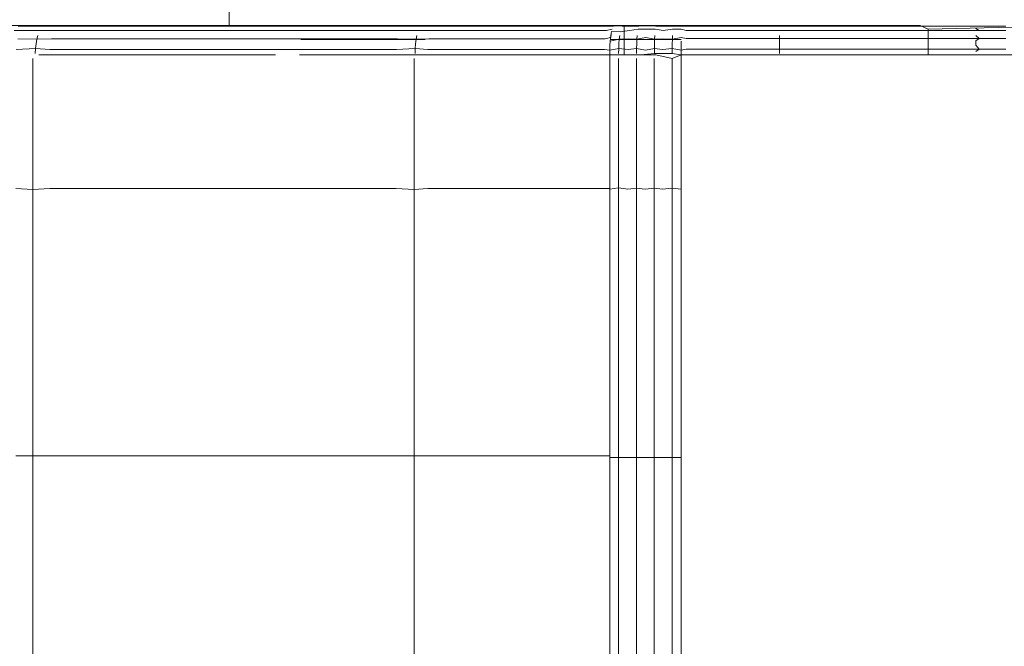
# Model space of a CAD drawing. Units: inches. Extents: x 3130 to 10684, y 1910 to 4880.
# Drawn here: x 3690 to 3743, y 2682 to 2716 of the extents above; entities that cross this region are included whole.
import ezdxf

# ---------------------------------------------------------------- set-up
doc = ezdxf.new("R2010")
doc.units = ezdxf.units.IN
doc.header["$MEASUREMENT"] = 0
doc.layers.get('0').update_dxf_attribs({"lineweight": 9})
doc.layers.add('MACROLUX WORKLIFE', color=4, linetype='Continuous', lineweight=9)

# ---------------------------------------------------------------- blocks, each defined once
blk = doc.blocks.new('trtrtr')
for p, q in [((5230.54774, 4881.28978), (5230.54774, 4881.33468)), ((5230.46871, 4881.28978), (5230.49951, 4881.28978)), ((5230.46871, 4881.28978), (5230.49951, 4881.28978)), ((5230.4898, 4881.28978), (5230.52241, 4881.28978)), ((5230.4898, 4881.28978), (5230.52241, 4881.28978)), ((5230.49109, 4881.28965), (5230.49564, 4881.28965)), ((5230.49564, 4881.28965), (5230.50021, 4881.28965)), ((5230.49951, 4881.28978), (5230.53078, 4881.28978)), ((5230.49951, 4881.28978), (5230.53078, 4881.28978)), ((5230.50021, 4881.28965), (5230.50479, 4881.28965)), ((5230.50479, 4881.28965), (5230.50939, 4881.28965)), ((5230.50939, 4881.28965), (5230.51399, 4881.28965)), ((5230.51399, 4881.28965), (5230.5186, 4881.28965)), ((5230.5186, 4881.28965), (5230.52321, 4881.28965)), ((5230.52241, 4881.28978), (5230.55565, 4881.28978)), ((5230.52241, 4881.28978), (5230.55565, 4881.28978)), ((5230.52321, 4881.28965), (5230.52782, 4881.28965)), ((5230.52782, 4881.28965), (5230.53243, 4881.28965)), ((5230.53078, 4881.28978), (5230.56246, 4881.28978)), ((5230.53078, 4881.28978), (5230.56246, 4881.28978)), ((5230.53243, 4881.28965), (5230.53704, 4881.28965)), ((5230.53704, 4881.28965), (5230.54166, 4881.28965)), ((5230.54166, 4881.28965), (5230.5463, 4881.28965)), ((5230.5463, 4881.28965), (5230.55097, 4881.28965)), ((5230.55097, 4881.28965), (5230.55568, 4881.28965)), ((5230.55565, 4881.28978), (5230.58093, 4881.28978)), ((5230.55565, 4881.28978), (5230.58093, 4881.28978)), ((5230.55568, 4881.28965), (5230.56043, 4881.28965)), ((5230.56043, 4881.28965), (5230.56525, 4881.28965)), ((5230.56246, 4881.28978), (5230.59451, 4881.28978)), ((5230.56246, 4881.28978), (5230.59451, 4881.28978)), ((5230.56525, 4881.28965), (5230.5701, 4881.28965)), ((5230.5701, 4881.28965), (5230.57495, 4881.28965)), ((5230.57495, 4881.28965), (5230.57977, 4881.28965)), ((5230.57977, 4881.28965), (5230.58451, 4881.28965)), ((5230.58451, 4881.28965), (5230.58913, 4881.28965)), ((5230.58913, 4881.28965), (5230.59361, 4881.28965)), ((5230.58942, 4881.28978), (5230.62366, 4881.28978)), ((5230.58942, 4881.28978), (5230.62366, 4881.28978)), ((5230.59361, 4881.28965), (5230.59792, 4881.28965)), ((5230.59451, 4881.28978), (5230.62688, 4881.28978)), ((5230.59451, 4881.28978), (5230.62688, 4881.28978)), ((5230.59792, 4881.28965), (5230.60216, 4881.28965)), ((5230.60216, 4881.28965), (5230.60646, 4881.28965)), ((5230.60646, 4881.28965), (5230.61097, 4881.28965)), ((5230.61097, 4881.28965), (5230.61583, 4881.28965)), ((5230.61583, 4881.28965), (5230.62118, 4881.28965)), ((5230.62118, 4881.28965), (5230.62716, 4881.28965)), ((5230.62366, 4881.28978), (5230.65827, 4881.28978)), ((5230.62366, 4881.28978), (5230.65827, 4881.28978)), ((5230.62688, 4881.28978), (5230.65134, 4881.28978)), ((5230.62688, 4881.28978), (5230.65134, 4881.28978)), ((5230.62716, 4881.28965), (5230.6337, 4881.28965)), ((5230.6337, 4881.28965), (5230.64015, 4881.28965)), ((5230.64015, 4881.28965), (5230.64572, 4881.28965)), ((5230.64572, 4881.28965), (5230.64963, 4881.28965)), ((5230.64963, 4881.28965), (5230.65106, 4881.28959)), ((5230.65121, 4881.28974), (5230.65521, 4881.28978)), ((5230.65121, 4881.28974), (5230.65339, 4881.28967)), ((5230.65134, 4881.28978), (5230.65521, 4881.28978)), ((5230.65339, 4881.28967), (5230.65574, 4881.28965)), ((5230.65392, 4881.28813), (5230.65392, 4881.28978)), ((5230.65521, 4881.28978), (5230.65907, 4881.28978)), ((5230.65521, 4881.28978), (5230.65907, 4881.28978)), ((5230.65574, 4881.28965), (5230.65793, 4881.28967)), ((5230.65793, 4881.28967), (5230.66023, 4881.28974)), ((5230.65827, 4881.28978), (5230.69317, 4881.28978)), ((5230.65827, 4881.28978), (5230.69317, 4881.28978)), ((5230.65907, 4881.28978), (5230.66255, 4881.28978)), ((5230.65907, 4881.28978), (5230.66294, 4881.28978)), ((5230.66023, 4881.28974), (5230.66247, 4881.28967)), ((5230.66247, 4881.28967), (5230.66453, 4881.28965)), ((5230.66255, 4881.28978), (5230.66703, 4881.28978)), ((5230.66294, 4881.28978), (5230.66681, 4881.28978)), ((5230.66453, 4881.28965), (5230.667, 4881.28967)), ((5230.66681, 4881.28978), (5230.66927, 4881.28978)), ((5230.667, 4881.28967), (5230.66927, 4881.28959)), ((5230.66703, 4881.28978), (5230.66927, 4881.28978)), ((5230.66927, 4881.28978), (5230.7335, 4881.28978)), ((5230.66927, 4881.28959), (5230.6706, 4881.28964)), ((5230.6706, 4881.28964), (5230.67221, 4881.28964)), ((5230.67221, 4881.28964), (5230.67441, 4881.28964)), ((5230.67441, 4881.28964), (5230.67717, 4881.28964)), ((5230.67717, 4881.28964), (5230.68046, 4881.28964)), ((5230.68046, 4881.28964), (5230.68424, 4881.28964)), ((5230.68424, 4881.28964), (5230.68848, 4881.28964)), ((5230.68848, 4881.28964), (5230.69316, 4881.28964)), ((5230.69316, 4881.28964), (5230.69823, 4881.28964)), ((5230.69317, 4881.28978), (5230.72827, 4881.28978)), ((5230.69317, 4881.28978), (5230.72827, 4881.28978)), ((5230.69823, 4881.28964), (5230.70367, 4881.28964)), ((5230.70367, 4881.28964), (5230.70944, 4881.28964)), ((5230.70944, 4881.28964), (5230.71552, 4881.28964)), ((5230.71552, 4881.28964), (5230.72186, 4881.28964)), ((5230.72186, 4881.28964), (5230.72845, 4881.28964)), ((5230.72973, 4881.28978), (5230.72827, 4881.28978)), ((5230.72845, 4881.28964), (5230.73524, 4881.28964)), ((5230.73112, 4881.28978), (5230.72973, 4881.28978)), ((5230.73239, 4881.28978), (5230.73112, 4881.28978)), ((5230.7335, 4881.28978), (5230.73239, 4881.28978)), ((5230.73562, 4881.28883), (5230.7335, 4881.28978)), ((5230.73524, 4881.28964), (5230.74221, 4881.28964)), ((5230.77499, 4881.28978), (5230.73562, 4881.28883)), ((5230.74221, 4881.28964), (5230.74932, 4881.28964)), ((5230.74848, 4881.289), (5230.74932, 4881.28846)), ((5230.74932, 4881.28964), (5230.75655, 4881.28964)), ((5230.49002, 4881.2885), (5230.49459, 4881.2885)), ((5230.49459, 4881.2885), (5230.49917, 4881.2885)), ((5230.4964, 4881.28716), (5230.49612, 4881.2861)), ((5230.49917, 4881.2885), (5230.50377, 4881.2885)), ((5230.50377, 4881.2885), (5230.50838, 4881.2885)), ((5230.50838, 4881.2885), (5230.513, 4881.2885)), ((5230.513, 4881.2885), (5230.51763, 4881.2885)), ((5230.51763, 4881.2885), (5230.52226, 4881.2885)), ((5230.52226, 4881.2885), (5230.52689, 4881.2885)), ((5230.52689, 4881.2885), (5230.53151, 4881.2885)), ((5230.53151, 4881.2885), (5230.53614, 4881.2885)), ((5230.53614, 4881.2885), (5230.54078, 4881.2885)), ((5230.54078, 4881.2885), (5230.54544, 4881.2885)), ((5230.54544, 4881.2885), (5230.55012, 4881.2885)), ((5230.55012, 4881.2885), (5230.55485, 4881.2885)), ((5230.55485, 4881.2885), (5230.55963, 4881.2885)), ((5230.55963, 4881.2885), (5230.56446, 4881.2885)), ((5230.56446, 4881.2885), (5230.56933, 4881.2885)), ((5230.56933, 4881.2885), (5230.5742, 4881.2885)), ((5230.5742, 4881.2885), (5230.57903, 4881.2885)), ((5230.57903, 4881.2885), (5230.58379, 4881.2885)), ((5230.58379, 4881.2885), (5230.58843, 4881.2885)), ((5230.58843, 4881.2885), (5230.59293, 4881.2885)), ((5230.59293, 4881.2885), (5230.59725, 4881.2885)), ((5230.59725, 4881.2885), (5230.6015, 4881.2885)), ((5230.59819, 4881.28716), (5230.59801, 4881.2861)), ((5230.6015, 4881.2885), (5230.60582, 4881.2885)), ((5230.60582, 4881.2885), (5230.61035, 4881.2885)), ((5230.61035, 4881.2885), (5230.61523, 4881.2885)), ((5230.61523, 4881.2885), (5230.6206, 4881.2885)), ((5230.6206, 4881.2885), (5230.6266, 4881.2885)), ((5230.6266, 4881.2885), (5230.63317, 4881.2885)), ((5230.63317, 4881.2885), (5230.63964, 4881.2885)), ((5230.63964, 4881.2885), (5230.64523, 4881.2885)), ((5230.64523, 4881.2885), (5230.64916, 4881.2885)), ((5230.64882, 4881.28622), (5230.65031, 4881.28655)), ((5230.64916, 4881.2885), (5230.65073, 4881.28881)), ((5230.65021, 4881.28558), (5230.65043, 4881.28743)), ((5230.65031, 4881.28655), (5230.65057, 4881.28819)), ((5230.65057, 4881.28819), (5230.65288, 4881.28807)), ((5230.65274, 4881.28716), (5230.65263, 4881.2861)), ((5230.65288, 4881.28807), (5230.65539, 4881.2885)), ((5230.65392, 4881.28385), (5230.65392, 4881.28813)), ((5230.65539, 4881.2885), (5230.65767, 4881.2888)), ((5230.65746, 4881.28716), (5230.65738, 4881.2861)), ((5230.65738, 4881.2861), (5230.65979, 4881.28655)), ((5230.65767, 4881.2888), (5230.65999, 4881.28881)), ((5230.65979, 4881.28655), (5230.66214, 4881.2861)), ((5230.65999, 4881.28881), (5230.66231, 4881.2888)), ((5230.66219, 4881.28716), (5230.66214, 4881.2861)), ((5230.66231, 4881.2888), (5230.66441, 4881.2885)), ((5230.66441, 4881.2885), (5230.66695, 4881.2888)), ((5230.66691, 4881.28716), (5230.66689, 4881.2861)), ((5230.66689, 4881.2861), (5230.66927, 4881.28655)), ((5230.66695, 4881.2888), (5230.66927, 4881.28881)), ((5230.66927, 4881.28881), (5230.6706, 4881.28846)), ((5230.66927, 4881.28655), (5230.6706, 4881.28628)), ((5230.6706, 4881.28846), (5230.67221, 4881.28846)), ((5230.67221, 4881.28846), (5230.67441, 4881.28846)), ((5230.67441, 4881.28846), (5230.67717, 4881.28846)), ((5230.67717, 4881.28846), (5230.68046, 4881.28846)), ((5230.68046, 4881.28846), (5230.68424, 4881.28846)), ((5230.68424, 4881.28846), (5230.68848, 4881.28846)), ((5230.68848, 4881.28846), (5230.69316, 4881.28846)), ((5230.69316, 4881.28846), (5230.69823, 4881.28846)), ((5230.69567, 4881.28716), (5230.69567, 4881.2861)), ((5230.69823, 4881.28846), (5230.70367, 4881.28846)), ((5230.70367, 4881.28846), (5230.70944, 4881.28846)), ((5230.70944, 4881.28846), (5230.71552, 4881.28846)), ((5230.71552, 4881.28846), (5230.72186, 4881.28846)), ((5230.72186, 4881.28846), (5230.72845, 4881.28846)), ((5230.72845, 4881.28846), (5230.73524, 4881.28846)), ((5230.73524, 4881.28846), (5230.74221, 4881.28846)), ((5230.73562, 4881.28883), (5230.73562, 4881.28191)), ((5230.74221, 4881.28846), (5230.74932, 4881.28846)), ((5230.74848, 4881.28716), (5230.74932, 4881.28628)), ((5230.74932, 4881.28846), (5230.75655, 4881.28846)), ((5230.49094, 4881.28622), (5230.49612, 4881.2861)), ((5230.49589, 4881.28492), (5230.49575, 4881.28366)), ((5230.49612, 4881.2861), (5230.49589, 4881.28492)), ((5230.49612, 4881.2861), (5230.50003, 4881.28622)), ((5230.50003, 4881.28622), (5230.50459, 4881.28622)), ((5230.50459, 4881.28622), (5230.50917, 4881.28622)), ((5230.50917, 4881.28622), (5230.51375, 4881.28622)), ((5230.51375, 4881.28622), (5230.51834, 4881.28622)), ((5230.51834, 4881.28622), (5230.52293, 4881.28622)), ((5230.52293, 4881.28622), (5230.52752, 4881.28622)), ((5230.52752, 4881.28622), (5230.5321, 4881.28622)), ((5230.5321, 4881.28622), (5230.53669, 4881.28622)), ((5230.53669, 4881.28622), (5230.5413, 4881.28622)), ((5230.5413, 4881.28622), (5230.54592, 4881.28622)), ((5230.54592, 4881.28622), (5230.55058, 4881.28622)), ((5230.55058, 4881.28622), (5230.55528, 4881.28622)), ((5230.55528, 4881.28622), (5230.56002, 4881.28622)), ((5230.56002, 4881.28622), (5230.56483, 4881.28622)), ((5230.56483, 4881.28622), (5230.56966, 4881.28622)), ((5230.56703, 4881.28604), (5230.56952, 4881.28604)), ((5230.56952, 4881.28604), (5230.57526, 4881.28604)), ((5230.56966, 4881.28622), (5230.57448, 4881.28622)), ((5230.57448, 4881.28622), (5230.57927, 4881.28622)), ((5230.57526, 4881.28604), (5230.58101, 4881.28604)), ((5230.57927, 4881.28622), (5230.58397, 4881.28622)), ((5230.58101, 4881.28604), (5230.58677, 4881.28604)), ((5230.58397, 4881.28622), (5230.58855, 4881.28622)), ((5230.58677, 4881.28604), (5230.59252, 4881.28604)), ((5230.58855, 4881.28622), (5230.59298, 4881.28622)), ((5230.59252, 4881.28604), (5230.59827, 4881.28604)), ((5230.59298, 4881.28622), (5230.59801, 4881.2861)), ((5230.59787, 4881.28492), (5230.59778, 4881.28366)), ((5230.59801, 4881.2861), (5230.59787, 4881.28492)), ((5230.59801, 4881.2861), (5230.60147, 4881.28622)), ((5230.59827, 4881.28604), (5230.60044, 4881.28604)), ((5230.60147, 4881.28622), (5230.60577, 4881.28622)), ((5230.60577, 4881.28622), (5230.61029, 4881.28622)), ((5230.61029, 4881.28622), (5230.61516, 4881.28622)), ((5230.61516, 4881.28622), (5230.62053, 4881.28622)), ((5230.62053, 4881.28622), (5230.62652, 4881.28622)), ((5230.62652, 4881.28622), (5230.63305, 4881.28622)), ((5230.63305, 4881.28622), (5230.63944, 4881.28622)), ((5230.63944, 4881.28622), (5230.64495, 4881.28622)), ((5230.64495, 4881.28622), (5230.64882, 4881.28622)), ((5230.65013, 4881.28444), (5230.65008, 4881.28316)), ((5230.65008, 4881.28316), (5230.65013, 4881.28444)), ((5230.65021, 4881.28558), (5230.65013, 4881.28444)), ((5230.65013, 4881.28444), (5230.65021, 4881.28558)), ((5230.65021, 4881.28558), (5230.65263, 4881.2861)), ((5230.65026, 4881.28604), (5230.65136, 4881.28604)), ((5230.65136, 4881.28604), (5230.657, 4881.28604)), ((5230.65255, 4881.28492), (5230.65249, 4881.28366)), ((5230.65263, 4881.2861), (5230.65255, 4881.28492)), ((5230.65263, 4881.2861), (5230.65512, 4881.28622)), ((5230.65392, 4881.28191), (5230.65392, 4881.28385)), ((5230.65512, 4881.28622), (5230.65738, 4881.2861)), ((5230.657, 4881.28604), (5230.66243, 4881.28604)), ((5230.65732, 4881.28492), (5230.65728, 4881.28366)), ((5230.65738, 4881.2861), (5230.65732, 4881.28492)), ((5230.6621, 4881.28492), (5230.66208, 4881.28366)), ((5230.66214, 4881.2861), (5230.6621, 4881.28492)), ((5230.66214, 4881.2861), (5230.66431, 4881.28622)), ((5230.66243, 4881.28604), (5230.66777, 4881.28604)), ((5230.66431, 4881.28622), (5230.66689, 4881.2861)), ((5230.66688, 4881.28492), (5230.66687, 4881.28366)), ((5230.66689, 4881.2861), (5230.66688, 4881.28492)), ((5230.66777, 4881.28604), (5230.66927, 4881.28604)), ((5230.66927, 4881.28191), (5230.66927, 4881.28558)), ((5230.66927, 4881.28558), (5230.66927, 4881.28444)), ((5230.66927, 4881.28444), (5230.66927, 4881.28316)), ((5230.6706, 4881.28628), (5230.67221, 4881.28628)), ((5230.67221, 4881.28628), (5230.67441, 4881.28628)), ((5230.67441, 4881.28628), (5230.67717, 4881.28628)), ((5230.67717, 4881.28628), (5230.68046, 4881.28628)), ((5230.68046, 4881.28628), (5230.68424, 4881.28628)), ((5230.68424, 4881.28628), (5230.68848, 4881.28628)), ((5230.68848, 4881.28628), (5230.69316, 4881.28628)), ((5230.69316, 4881.28628), (5230.69823, 4881.28628)), ((5230.69567, 4881.2861), (5230.69567, 4881.28492)), ((5230.69567, 4881.28492), (5230.69567, 4881.28366)), ((5230.69823, 4881.28628), (5230.70367, 4881.28628)), ((5230.70367, 4881.28628), (5230.70944, 4881.28628)), ((5230.70944, 4881.28628), (5230.71552, 4881.28628)), ((5230.71552, 4881.28628), (5230.72186, 4881.28628)), ((5230.72186, 4881.28628), (5230.72845, 4881.28628)), ((5230.72845, 4881.28628), (5230.73524, 4881.28628)), ((5230.73524, 4881.28628), (5230.74221, 4881.28628)), ((5230.74221, 4881.28628), (5230.74932, 4881.28628)), ((5230.74932, 4881.28628), (5230.74848, 4881.28572)), ((5230.74848, 4881.28572), (5230.74848, 4881.28451)), ((5230.74848, 4881.28451), (5230.74932, 4881.28344)), ((5230.74932, 4881.28628), (5230.75655, 4881.28628)), ((5230.49051, 4881.28334), (5230.49575, 4881.28366)), ((5230.49575, 4881.28366), (5230.49568, 4881.28228)), ((5230.49575, 4881.28366), (5230.49961, 4881.28334)), ((5230.49666, 4881.28191), (5230.52825, 4881.28191)), ((5230.49666, 4881.28191), (5230.52825, 4881.28191)), ((5230.49961, 4881.28334), (5230.50418, 4881.28334)), ((5230.50418, 4881.28334), (5230.50877, 4881.28334)), ((5230.50877, 4881.28334), (5230.51336, 4881.28334)), ((5230.51336, 4881.28334), (5230.51795, 4881.28334)), ((5230.51795, 4881.28334), (5230.52255, 4881.28334)), ((5230.52255, 4881.28334), (5230.52715, 4881.28334)), ((5230.52715, 4881.28334), (5230.53174, 4881.28334)), ((5230.52825, 4881.28191), (5230.56026, 4881.28191)), ((5230.52825, 4881.28191), (5230.56026, 4881.28191)), ((5230.53174, 4881.28334), (5230.53634, 4881.28334)), ((5230.53634, 4881.28334), (5230.54095, 4881.28334)), ((5230.54095, 4881.28334), (5230.54558, 4881.28334)), ((5230.54558, 4881.28334), (5230.55024, 4881.28334)), ((5230.55024, 4881.28334), (5230.55494, 4881.28334)), ((5230.55494, 4881.28334), (5230.5597, 4881.28334)), ((5230.5597, 4881.28334), (5230.56451, 4881.28334)), ((5230.56451, 4881.28334), (5230.56935, 4881.28334)), ((5230.5667, 4881.28191), (5230.59264, 4881.28191)), ((5230.5667, 4881.28191), (5230.59264, 4881.28191)), ((5230.56935, 4881.28334), (5230.57418, 4881.28334)), ((5230.57418, 4881.28334), (5230.57897, 4881.28334)), ((5230.57897, 4881.28334), (5230.58368, 4881.28334)), ((5230.58368, 4881.28334), (5230.58827, 4881.28334)), ((5230.58827, 4881.28334), (5230.59271, 4881.28334)), ((5230.59264, 4881.28191), (5230.62535, 4881.28191)), ((5230.59264, 4881.28191), (5230.62535, 4881.28191)), ((5230.59271, 4881.28334), (5230.59778, 4881.28366)), ((5230.59778, 4881.28366), (5230.59773, 4881.28228)), ((5230.59778, 4881.28366), (5230.60121, 4881.28334)), ((5230.60121, 4881.28334), (5230.60552, 4881.28334)), ((5230.60552, 4881.28334), (5230.61004, 4881.28334)), ((5230.61004, 4881.28334), (5230.61492, 4881.28334)), ((5230.61492, 4881.28334), (5230.6203, 4881.28334)), ((5230.6203, 4881.28334), (5230.62629, 4881.28334)), ((5230.62535, 4881.28191), (5230.65006, 4881.28191)), ((5230.62535, 4881.28191), (5230.65006, 4881.28191)), ((5230.62629, 4881.28334), (5230.63283, 4881.28334)), ((5230.63283, 4881.28334), (5230.63924, 4881.28334)), ((5230.63924, 4881.28334), (5230.64476, 4881.28334)), ((5230.64476, 4881.28334), (5230.64863, 4881.28334)), ((5230.64863, 4881.28334), (5230.65008, 4881.28316)), ((5230.65008, 4881.28316), (5230.65006, 4881.28191)), ((5230.65006, 4881.28191), (5230.65008, 4881.28316)), ((5230.65006, 4881.28191), (5230.65006, 4880.99477)), ((5230.65006, 4881.28191), (5230.6542, 4881.28191)), ((5230.65006, 4881.28191), (5230.6542, 4881.28191)), ((5230.65008, 4881.28316), (5230.65249, 4881.28366)), ((5230.65249, 4881.28366), (5230.65246, 4881.28228)), ((5230.65249, 4881.28366), (5230.65498, 4881.28334)), ((5230.6542, 4881.28191), (5230.65834, 4881.28191)), ((5230.6542, 4881.28191), (5230.65834, 4881.28191)), ((5230.65498, 4881.28334), (5230.65728, 4881.28366)), ((5230.65728, 4881.28366), (5230.65726, 4881.28228)), ((5230.65728, 4881.28366), (5230.65967, 4881.28316)), ((5230.65834, 4881.28191), (5230.66207, 4881.28228)), ((5230.65834, 4881.28191), (5230.66249, 4881.28191)), ((5230.65967, 4881.28316), (5230.66208, 4881.28366)), ((5230.66208, 4881.28366), (5230.66207, 4881.28228)), ((5230.66207, 4881.28228), (5230.66687, 4881.28228)), ((5230.66208, 4881.28366), (5230.66426, 4881.28334)), ((5230.66249, 4881.28191), (5230.66686, 4881.28094)), ((5230.66426, 4881.28334), (5230.66687, 4881.28366)), ((5230.66686, 4881.28094), (5230.66927, 4881.28191)), ((5230.66687, 4881.28366), (5230.66687, 4881.28228)), ((5230.66687, 4881.28366), (5230.66927, 4881.28316)), ((5230.66687, 4881.28228), (5230.66927, 4881.28191)), ((5230.66927, 4881.28316), (5230.6706, 4881.28344)), ((5230.66927, 4881.28316), (5230.66927, 4881.28191)), ((5230.66927, 4881.28191), (5230.66927, 4880.9936)), ((5230.73562, 4881.28191), (5230.66927, 4881.28191)), ((5230.66927, 4881.28191), (5230.8805, 4881.28191)), ((5230.6706, 4881.28344), (5230.67221, 4881.28344)), ((5230.67221, 4881.28344), (5230.67441, 4881.28344)), ((5230.67441, 4881.28344), (5230.67717, 4881.28344)), ((5230.67717, 4881.28344), (5230.68046, 4881.28344)), ((5230.68046, 4881.28344), (5230.68424, 4881.28344)), ((5230.68424, 4881.28344), (5230.68848, 4881.28344)), ((5230.68848, 4881.28344), (5230.69316, 4881.28344)), ((5230.69316, 4881.28344), (5230.69823, 4881.28344)), ((5230.69567, 4881.28366), (5230.69567, 4881.28226)), ((5230.69823, 4881.28344), (5230.70367, 4881.28344)), ((5230.70367, 4881.28344), (5230.70944, 4881.28344)), ((5230.70944, 4881.28344), (5230.71552, 4881.28344)), ((5230.71552, 4881.28344), (5230.72186, 4881.28344)), ((5230.72186, 4881.28344), (5230.72845, 4881.28344)), ((5230.72845, 4881.28344), (5230.73524, 4881.28344)), ((5230.73524, 4881.28344), (5230.74221, 4881.28344)), ((5230.77499, 4881.28191), (5230.73562, 4881.28191)), ((5230.74221, 4881.28344), (5230.74932, 4881.28344)), ((5230.74932, 4881.28344), (5230.74848, 4881.28281)), ((5230.74932, 4881.28344), (5230.75655, 4881.28344)), ((5230.49502, 4881.27973), (5230.49502, 4881.28093)), ((5230.49502, 4881.27807), (5230.49502, 4881.27973)), ((5230.59746, 4881.27972), (5230.59746, 4881.28093)), ((5230.59746, 4881.27807), (5230.59746, 4881.27972)), ((5230.65245, 4881.27976), (5230.65245, 4881.28094)), ((5230.65245, 4881.27813), (5230.65245, 4881.27976)), ((5230.65723, 4881.27975), (5230.65723, 4881.28094)), ((5230.65723, 4881.27812), (5230.65723, 4881.27975)), ((5230.66204, 4881.27975), (5230.66204, 4881.28094)), ((5230.66204, 4881.27812), (5230.66204, 4881.27975)), ((5230.66686, 4881.27975), (5230.66686, 4881.28094)), ((5230.66686, 4881.27811), (5230.66686, 4881.27975)), ((5230.49502, 4881.27599), (5230.49502, 4881.27807)), ((5230.49502, 4881.27349), (5230.49502, 4881.27599)), ((5230.59746, 4881.27598), (5230.59746, 4881.27807)), ((5230.59746, 4881.27347), (5230.59746, 4881.27598)), ((5230.65245, 4881.27607), (5230.65245, 4881.27813)), ((5230.65245, 4881.2736), (5230.65245, 4881.27607)), ((5230.65723, 4881.27606), (5230.65723, 4881.27812)), ((5230.65723, 4881.27358), (5230.65723, 4881.27606)), ((5230.66204, 4881.27605), (5230.66204, 4881.27812)), ((5230.66204, 4881.27357), (5230.66204, 4881.27605)), ((5230.66686, 4881.27605), (5230.66686, 4881.27811)), ((5230.66686, 4881.27357), (5230.66686, 4881.27605)), ((5230.49502, 4881.27058), (5230.49502, 4881.27349)), ((5230.59746, 4881.27057), (5230.59746, 4881.27347)), ((5230.65245, 4881.27073), (5230.65245, 4881.2736)), ((5230.65723, 4881.27071), (5230.65723, 4881.27358)), ((5230.66204, 4881.2707), (5230.66204, 4881.27357)), ((5230.66686, 4881.2707), (5230.66686, 4881.27357)), ((5230.49502, 4881.2673), (5230.49502, 4881.27058)), ((5230.59746, 4881.26728), (5230.59746, 4881.27057)), ((5230.65245, 4881.26749), (5230.65245, 4881.27073)), ((5230.65723, 4881.26747), (5230.65723, 4881.27071)), ((5230.66204, 4881.26745), (5230.66204, 4881.2707)), ((5230.66686, 4881.26744), (5230.66686, 4881.2707)), ((5230.49502, 4881.26366), (5230.49502, 4881.2673)), ((5230.59746, 4881.26363), (5230.59746, 4881.26728)), ((5230.65245, 4881.26389), (5230.65245, 4881.26749)), ((5230.65723, 4881.26386), (5230.65723, 4881.26747)), ((5230.66204, 4881.26384), (5230.66204, 4881.26745)), ((5230.66686, 4881.26383), (5230.66686, 4881.26744)), ((5230.49502, 4881.25966), (5230.49502, 4881.26366)), ((5230.59746, 4881.25963), (5230.59746, 4881.26363)), ((5230.65245, 4881.25994), (5230.65245, 4881.26389)), ((5230.65723, 4881.2599), (5230.65723, 4881.26386)), ((5230.66204, 4881.25988), (5230.66204, 4881.26384)), ((5230.66686, 4881.25987), (5230.66686, 4881.26383)), ((5230.65245, 4881.25566), (5230.65245, 4881.25994)), ((5230.65723, 4881.25562), (5230.65723, 4881.2599)), ((5230.66204, 4881.25559), (5230.66204, 4881.25988)), ((5230.49502, 4881.25534), (5230.49502, 4881.25966)), ((5230.59746, 4881.2553), (5230.59746, 4881.25963)), ((5230.66686, 4881.25558), (5230.66686, 4881.25987)), ((5230.49502, 4881.2507), (5230.49502, 4881.25534)), ((5230.59746, 4881.25065), (5230.59746, 4881.2553)), ((5230.65245, 4881.25108), (5230.65245, 4881.25566)), ((5230.65723, 4881.25103), (5230.65723, 4881.25562)), ((5230.66204, 4881.25099), (5230.66204, 4881.25559)), ((5230.66686, 4881.25098), (5230.66686, 4881.25558)), ((5230.49502, 4881.24577), (5230.49502, 4881.2507)), ((5230.59746, 4881.24572), (5230.59746, 4881.25065)), ((5230.65245, 4881.2462), (5230.65245, 4881.25108)), ((5230.65723, 4881.24614), (5230.65723, 4881.25103)), ((5230.66204, 4881.2461), (5230.66204, 4881.25099)), ((5230.66686, 4881.24608), (5230.66686, 4881.25098)), ((5230.49046, 4881.24601), (5230.49502, 4881.24577)), ((5230.49502, 4881.24577), (5230.49957, 4881.24601)), ((5230.49502, 4881.24057), (5230.49502, 4881.24577)), ((5230.49957, 4881.24601), (5230.50414, 4881.24601)), ((5230.50414, 4881.24601), (5230.50872, 4881.24601)), ((5230.50872, 4881.24601), (5230.51331, 4881.24601)), ((5230.51331, 4881.24601), (5230.51791, 4881.24601)), ((5230.51791, 4881.24601), (5230.5225, 4881.24601)), ((5230.5225, 4881.24601), (5230.5271, 4881.24601)), ((5230.5271, 4881.24601), (5230.53169, 4881.24601)), ((5230.53169, 4881.24601), (5230.53629, 4881.24601)), ((5230.53629, 4881.24601), (5230.5409, 4881.24601)), ((5230.5409, 4881.24601), (5230.54554, 4881.24601)), ((5230.54554, 4881.24601), (5230.5502, 4881.24601)), ((5230.5502, 4881.24601), (5230.55491, 4881.24601)), ((5230.55491, 4881.24601), (5230.55967, 4881.24601)), ((5230.55967, 4881.24601), (5230.56449, 4881.24601)), ((5230.56449, 4881.24601), (5230.56933, 4881.24601)), ((5230.56933, 4881.24601), (5230.57416, 4881.24601)), ((5230.57416, 4881.24601), (5230.57894, 4881.24601)), ((5230.57894, 4881.24601), (5230.58364, 4881.24601)), ((5230.58364, 4881.24601), (5230.58822, 4881.24601)), ((5230.58822, 4881.24601), (5230.59265, 4881.24601)), ((5230.59265, 4881.24601), (5230.59746, 4881.24572)), ((5230.59746, 4881.24572), (5230.60114, 4881.24601)), ((5230.59746, 4881.2405), (5230.59746, 4881.24572)), ((5230.60114, 4881.24601), (5230.60546, 4881.24601)), ((5230.60546, 4881.24601), (5230.61, 4881.24601)), ((5230.61, 4881.24601), (5230.6149, 4881.24601)), ((5230.6149, 4881.24601), (5230.6203, 4881.24601)), ((5230.6203, 4881.24601), (5230.62632, 4881.24601)), ((5230.62632, 4881.24601), (5230.63286, 4881.24601)), ((5230.63286, 4881.24601), (5230.63926, 4881.24601)), ((5230.63926, 4881.24601), (5230.64476, 4881.24601)), ((5230.64476, 4881.24601), (5230.64861, 4881.24601)), ((5230.64861, 4881.24601), (5230.65006, 4881.24601)), ((5230.65006, 4881.24587), (5230.65245, 4881.2462)), ((5230.65245, 4881.24104), (5230.65245, 4881.2462)), ((5230.65245, 4881.2462), (5230.65496, 4881.24587)), ((5230.65496, 4881.24587), (5230.65723, 4881.24614)), ((5230.65723, 4881.24097), (5230.65723, 4881.24614)), ((5230.65723, 4881.24614), (5230.65962, 4881.24587)), ((5230.65962, 4881.24587), (5230.66204, 4881.2461)), ((5230.66204, 4881.24093), (5230.66204, 4881.2461)), ((5230.66204, 4881.2461), (5230.66425, 4881.24587)), ((5230.66425, 4881.24587), (5230.66686, 4881.24608)), ((5230.66686, 4881.24091), (5230.66686, 4881.24608)), ((5230.66686, 4881.24608), (5230.66927, 4881.24587)), ((5230.49502, 4881.2351), (5230.49502, 4881.24057)), ((5230.59746, 4881.23503), (5230.59746, 4881.2405)), ((5230.65245, 4881.23562), (5230.65245, 4881.24104)), ((5230.65723, 4881.23554), (5230.65723, 4881.24097)), ((5230.66204, 4881.2355), (5230.66204, 4881.24093)), ((5230.66686, 4881.23548), (5230.66686, 4881.24091)), ((5230.49502, 4881.22939), (5230.49502, 4881.2351)), ((5230.59746, 4881.22931), (5230.59746, 4881.23503)), ((5230.65245, 4881.22996), (5230.65245, 4881.23562)), ((5230.65723, 4881.22987), (5230.65723, 4881.23554)), ((5230.66204, 4881.22982), (5230.66204, 4881.2355)), ((5230.66686, 4881.2298), (5230.66686, 4881.23548)), ((5230.49502, 4881.22346), (5230.49502, 4881.22939)), ((5230.59746, 4881.22336), (5230.59746, 4881.22931)), ((5230.65245, 4881.22407), (5230.65245, 4881.22996)), ((5230.65723, 4881.22398), (5230.65723, 4881.22987)), ((5230.66204, 4881.22391), (5230.66204, 4881.22982)), ((5230.66686, 4881.22389), (5230.66686, 4881.2298)), ((5230.49502, 4881.21731), (5230.49502, 4881.22346)), ((5230.59746, 4881.21721), (5230.59746, 4881.22336)), ((5230.65245, 4881.21797), (5230.65245, 4881.22407)), ((5230.65723, 4881.21787), (5230.65723, 4881.22398)), ((5230.66204, 4881.2178), (5230.66204, 4881.22391)), ((5230.66686, 4881.21777), (5230.66686, 4881.22389)), ((5230.65245, 4881.21168), (5230.65245, 4881.21797)), ((5230.65723, 4881.21157), (5230.65723, 4881.21787)), ((5230.66204, 4881.21149), (5230.66204, 4881.2178)), ((5230.66686, 4881.21146), (5230.66686, 4881.21777)), ((5230.49502, 4881.21098), (5230.49502, 4881.21731)), ((5230.59746, 4881.21087), (5230.59746, 4881.21721)), ((5230.49502, 4881.20447), (5230.49502, 4881.21098)), ((5230.59746, 4881.20435), (5230.59746, 4881.21087)), ((5230.65245, 4881.20522), (5230.65245, 4881.21168)), ((5230.65723, 4881.20509), (5230.65723, 4881.21157)), ((5230.66204, 4881.20501), (5230.66204, 4881.21149)), ((5230.66686, 4881.20498), (5230.66686, 4881.21146)), ((5230.49502, 4881.19781), (5230.49502, 4881.20447)), ((5230.59746, 4881.19768), (5230.59746, 4881.20435)), ((5230.65245, 4881.19859), (5230.65245, 4881.20522)), ((5230.65723, 4881.19845), (5230.65723, 4881.20509)), ((5230.66204, 4881.19836), (5230.66204, 4881.20501)), ((5230.66686, 4881.19833), (5230.66686, 4881.20498)), ((5230.49502, 4881.19101), (5230.49502, 4881.19781)), ((5230.59746, 4881.19086), (5230.59746, 4881.19768)), ((5230.65245, 4881.19182), (5230.65245, 4881.19859)), ((5230.65723, 4881.19167), (5230.65723, 4881.19845)), ((5230.66204, 4881.19157), (5230.66204, 4881.19836)), ((5230.66686, 4881.19154), (5230.66686, 4881.19833)), ((5230.65245, 4881.18492), (5230.65245, 4881.19182)), ((5230.65723, 4881.18476), (5230.65723, 4881.19167)), ((5230.66204, 4881.18466), (5230.66204, 4881.19157)), ((5230.66686, 4881.18462), (5230.66686, 4881.19154)), ((5230.49502, 4881.18408), (5230.49502, 4881.19101)), ((5230.59746, 4881.18393), (5230.59746, 4881.19086)), ((5230.49502, 4881.17706), (5230.49502, 4881.18408)), ((5230.59746, 4881.17689), (5230.59746, 4881.18393)), ((5230.65245, 4881.17792), (5230.65245, 4881.18492)), ((5230.65723, 4881.17775), (5230.65723, 4881.18476)), ((5230.66204, 4881.17764), (5230.66204, 4881.18466)), ((5230.66686, 4881.1776), (5230.66686, 4881.18462)), ((5230.65245, 4881.17082), (5230.65245, 4881.17792)), ((5230.49502, 4881.16994), (5230.49502, 4881.17706)), ((5230.59746, 4881.16977), (5230.59746, 4881.17689)), ((5230.65723, 4881.17064), (5230.65723, 4881.17775)), ((5230.66204, 4881.17052), (5230.66204, 4881.17764)), ((5230.66686, 4881.17048), (5230.66686, 4881.1776)), ((5230.49046, 4881.17422), (5230.49501, 4881.17422)), ((5230.49501, 4881.17422), (5230.49957, 4881.17422)), ((5230.49957, 4881.17422), (5230.50414, 4881.17422)), ((5230.50414, 4881.17422), (5230.50872, 4881.17422)), ((5230.50872, 4881.17422), (5230.51331, 4881.17422)), ((5230.51331, 4881.17422), (5230.51791, 4881.17422)), ((5230.51791, 4881.17422), (5230.5225, 4881.17422)), ((5230.5225, 4881.17422), (5230.5271, 4881.17422)), ((5230.5271, 4881.17422), (5230.53169, 4881.17422)), ((5230.53169, 4881.17422), (5230.53629, 4881.17422)), ((5230.53629, 4881.17422), (5230.5409, 4881.17422)), ((5230.5409, 4881.17422), (5230.54554, 4881.17422)), ((5230.54554, 4881.17422), (5230.5502, 4881.17422)), ((5230.5502, 4881.17422), (5230.55491, 4881.17422)), ((5230.55491, 4881.17422), (5230.55967, 4881.17422)), ((5230.55967, 4881.17422), (5230.56449, 4881.17422)), ((5230.56449, 4881.17422), (5230.56933, 4881.17422)), ((5230.56933, 4881.17422), (5230.57416, 4881.17422)), ((5230.57416, 4881.17422), (5230.57894, 4881.17422)), ((5230.57894, 4881.17422), (5230.58364, 4881.17422)), ((5230.58364, 4881.17422), (5230.58822, 4881.17422)), ((5230.58822, 4881.17422), (5230.59265, 4881.17422)), ((5230.59265, 4881.17422), (5230.59692, 4881.17422)), ((5230.59692, 4881.17422), (5230.60114, 4881.17422)), ((5230.60114, 4881.17422), (5230.60546, 4881.17422)), ((5230.60546, 4881.17422), (5230.61, 4881.17422)), ((5230.61, 4881.17422), (5230.6149, 4881.17422)), ((5230.6149, 4881.17422), (5230.6203, 4881.17422)), ((5230.6203, 4881.17422), (5230.62632, 4881.17422)), ((5230.62632, 4881.17422), (5230.63286, 4881.17422)), ((5230.63286, 4881.17422), (5230.63926, 4881.17422)), ((5230.63926, 4881.17422), (5230.64476, 4881.17422)), ((5230.64476, 4881.17422), (5230.64861, 4881.17422)), ((5230.64861, 4881.17422), (5230.65006, 4881.17422)), ((5230.65006, 4881.17378), (5230.65187, 4881.17378)), ((5230.65187, 4881.17378), (5230.65496, 4881.17378)), ((5230.65496, 4881.17378), (5230.65732, 4881.17378)), ((5230.65732, 4881.17378), (5230.65962, 4881.17378)), ((5230.65962, 4881.17378), (5230.66206, 4881.17378)), ((5230.66206, 4881.17378), (5230.66425, 4881.17378)), ((5230.66425, 4881.17378), (5230.66694, 4881.17378)), ((5230.66694, 4881.17378), (5230.66927, 4881.17378)), ((5230.49502, 4881.16276), (5230.49502, 4881.16994)), ((5230.65245, 4881.16365), (5230.65245, 4881.17082)), ((5230.65723, 4881.16345), (5230.65723, 4881.17064)), ((5230.66204, 4881.16333), (5230.66204, 4881.17052)), ((5230.66686, 4881.16328), (5230.66686, 4881.17048)), ((5230.59746, 4881.16257), (5230.59746, 4881.16977)), ((5230.49502, 4881.15553), (5230.49502, 4881.16276)), ((5230.59746, 4881.15532), (5230.59746, 4881.16257)), ((5230.65245, 4881.15642), (5230.65245, 4881.16365)), ((5230.65723, 4881.15621), (5230.65723, 4881.16345)), ((5230.66204, 4881.15608), (5230.66204, 4881.16333)), ((5230.66686, 4881.15603), (5230.66686, 4881.16328)), ((5230.49502, 4881.14826), (5230.49502, 4881.15553)), ((5230.59746, 4881.14804), (5230.59746, 4881.15532)), ((5230.65245, 4881.14915), (5230.65245, 4881.15642)), ((5230.65723, 4881.14893), (5230.65723, 4881.15621)), ((5230.66204, 4881.14878), (5230.66204, 4881.15608)), ((5230.66686, 4881.14873), (5230.66686, 4881.15603)), ((5230.65245, 4881.14185), (5230.65245, 4881.14915)), ((5230.65723, 4881.14162), (5230.65723, 4881.14893)), ((5230.66204, 4881.14147), (5230.66204, 4881.14878)), ((5230.49502, 4881.14097), (5230.49502, 4881.14826)), ((5230.59746, 4881.14074), (5230.59746, 4881.14804)), ((5230.66686, 4881.14141), (5230.66686, 4881.14873)), ((5230.49502, 4881.13368), (5230.49502, 4881.14097)), ((5230.65245, 4881.13454), (5230.65245, 4881.14185)), ((5230.65723, 4881.1343), (5230.65723, 4881.14162)), ((5230.66204, 4881.13414), (5230.66204, 4881.14147)), ((5230.66686, 4881.13408), (5230.66686, 4881.14141)), ((5230.59746, 4881.13344), (5230.59746, 4881.14074)), ((5230.49502, 4881.12641), (5230.49502, 4881.13368)), ((5230.59746, 4881.12616), (5230.59746, 4881.13344)), ((5230.65245, 4881.12724), (5230.65245, 4881.13454)), ((5230.65723, 4881.12699), (5230.65723, 4881.1343)), ((5230.66204, 4881.12682), (5230.66204, 4881.13414)), ((5230.66686, 4881.12676), (5230.66686, 4881.13408)), ((5230.49502, 4881.11918), (5230.49502, 4881.12641)), ((5230.59746, 4881.11892), (5230.59746, 4881.12616)), ((5230.65245, 4881.11997), (5230.65245, 4881.12724)), ((5230.65723, 4881.1197), (5230.65723, 4881.12699)), ((5230.66204, 4881.11953), (5230.66204, 4881.12682)), ((5230.66686, 4881.11946), (5230.66686, 4881.12676))]:
    blk.add_line(p, q)

msp = doc.modelspace()

# ---------------------------------------------------------------- block references
at = {"layer": 'MACROLUX WORKLIFE', "xscale": 200, "yscale": 200, "zscale": 200}
msp.add_blockref('trtrtr', (-1042407.879, -973542.197), dxfattribs=at)

doc.saveas('drawing.dxf')
